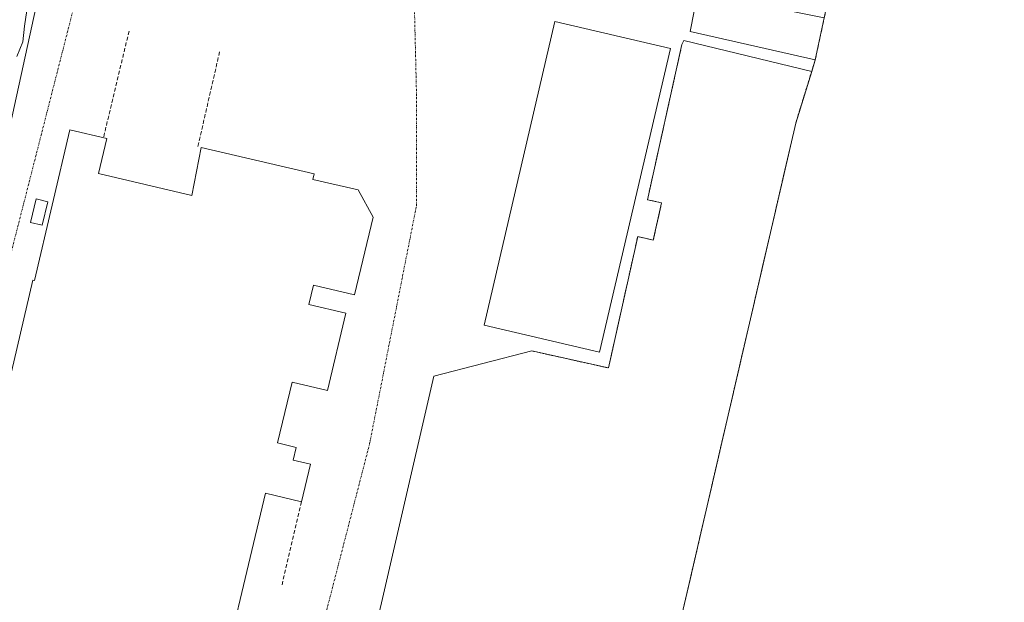
# Model space of a CAD drawing. Units: metres. Extents: x 612038 to 615526, y 4655299 to 4657667.
# Drawn here: x 612314 to 612568, y 4657049 to 4657199 of the extents above; entities that cross this region are included whole.
import ezdxf

# ---------------------------------------------------------------- set-up
doc = ezdxf.new("R2010")
doc.units = ezdxf.units.M
doc.header["$MEASUREMENT"] = 0
for name, pattern in [('TRAZO_Y_PUNTO', [1, 0.5, -0.25, 0, -0.25]), ('TRAZOS', [0.75, 0.5, -0.25]), ('TRAZOSX2', [1.5, 1, -0.5])]:
    doc.linetypes.add(name, pattern=pattern)
for name, color, linetype, lineweight in [('Alambrada', 19, 'TRAZOS', 0), ('Cultivos herbáceos CxS', 92, 'Continuous', 0), ('Curva de nivel normal', 36, 'Continuous', 0), ('Edificación industrial', 135, 'Continuous', 13), ('Edificación industrial Cxs', 135, 'Continuous', 13), ('Edificación ligera', 1, 'Continuous', 0), ('Edificación ligera Cxs', 1, 'Continuous', 0), ('Explanada', 19, 'Continuous', 0), ('Explanada Cxs', 19, 'Continuous', 0), ('Muro lineal', 1, 'TRAZOSX2', 13), ('Núcleo urbano CxS', 19, 'Continuous', 0), ('Obra de contención lineal', 1, 'TRAZOSX2', 13), ('Recinto industrial', 135, 'TRAZOSX2', 0), ('Recinto industrial CxS', 135, 'Continuous', 0), ('Vía urbana eje', 5, 'TRAZO_Y_PUNTO', 0)]:
    doc.layers.add(name, color=color, linetype=linetype, lineweight=lineweight)

# ---------------------------------------------------------------- blocks, each defined once
blk = doc.blocks.new('*U150')
at = {"layer": 'Cultivos herbáceos CxS', "color": 92, "linetype": 'Continuous', "lineweight": 0}
blk.add_polyline3d([(612297.2801, 4656972.5301, 289.918), (612358.1701, 4656939.5601, 289.2498), (612378.4801, 4656931.6501, 289.541), (612382.4419, 4656930.6351, 289.4602), (612403.8901, 4656925.1401, 288.9154), (612456.4601, 4656924.4801, 288.4624), (612486.7101, 4657053.6901, 288.9233), (612514.1901, 4657172.4101, 289.5144), (612518.2901, 4657185.7201, 289.5451), (612519.1989, 4657188.6834, 289.3941), (612519.2101, 4657188.7201, 289.3922), (612521.5327, 4657199.5371, 289.1704), (612525.3121, 4657217.1379, 289.1783), (612526.8801, 4657224.4401, 289.3398), (612536.0301, 4657260.6801, 288.9346), (612538.7162, 4657266.9042, 288.0206), (612541.4989, 4657273.3521, 287.481), (612542.7465, 4657270.2329, 287.1376), (612547.5417, 4657262.3919, 286.429), (612554.4879, 4657247.2363, 286.9826), (612566.4591, 4657218.6895, 286.8258), (612576.5885, 4657193.3657, 286.5574)], dxfattribs=at)
blk = doc.blocks.new('*U161')
at = {"layer": 'Curva de nivel normal', "color": 36, "linetype": 'Continuous', "lineweight": 0}
blk.add_polyline3d([(612313.48, 4657189.59, 290), (612314.99, 4657193.38, 290), (612315.44, 4657197.39, 290), (612316.51, 4657204.95, 290), (612318.04, 4657211.47, 290), (612318.78, 4657218.23, 290), (612321.44, 4657228.22, 290), (612325.73, 4657236.65, 290), (612327.64, 4657243.01, 290), (612326.17, 4657247.58, 290), (612325.89, 4657251.08, 290), (612324.41, 4657252.57, 290), (612319.18, 4657253.6, 290), (612315.33, 4657254.76, 290), (612310.37, 4657255.66, 290)], dxfattribs=at)
blk = doc.blocks.new('*U247')
at = {"layer": 'Explanada Cxs', "color": 19, "linetype": 'Continuous', "lineweight": 0}
for points in [[(612299.3401, 4657115.5601, 289.7333), (612324.0501, 4657228.1901, 289.9904), (612327.5801, 4657227.3601, 289.9398), (612328.1701, 4657229.8701, 289.9454), (612380.9101, 4657220.7501, 289.9228), (612391.9201, 4657228.6501, 289.903), (612409.7701, 4657224.7101, 289.8756), (612420.7801, 4657222.1201, 289.8465), (612482.8701, 4657207.4001, 289.8582), (612482.8701, 4657207.4001, 289.8582), (612488.9801, 4657206.1801, 289.9339), (612486.9501, 4657196.0401, 289.7877), (612519.2101, 4657188.7201, 289.5713), (612518.2901, 4657185.7201, 289.6231), (612485.3401, 4657193.7101, 289.7977), (612484.8401, 4657192.6301, 289.7913), (612475.9601, 4657152.6501, 289.6097), (612479.6101, 4657151.8401, 289.4356), (612477.4801, 4657142.2501, 289.4685), (612473.4501, 4657143.1401, 289.656), (612465.9201, 4657109.2801, 289.4023), (612446.1501, 4657113.6801, 289.5539), (612420.9001, 4657107.1901, 289.6557), (612384.7901, 4656950.5201, 289.7041)], [(612363.5501, 4657018.2301, 289.8555), (612377.5701, 4657076.9801, 289.1685), (612386.7801, 4657074.7801, 289.311), (612389.1001, 4657084.4901, 289.8268), (612384.6901, 4657085.5401, 289.8687), (612385.4701, 4657088.8201, 289.8796), (612380.6701, 4657089.9601, 289.8495), (612384.4201, 4657105.6601, 289.8921), (612393.5201, 4657103.4801, 289.7797), (612398.2701, 4657123.3901, 289.8141), (612388.7001, 4657125.6601, 289.8916), (612389.9001, 4657130.6601, 289.8796), (612400.4701, 4657128.1401, 289.7676), (612405.2701, 4657148.1801, 289.8187), (612401.4601, 4657155.1701, 289.8558), (612389.7001, 4657157.8901, 289.8395), (612390.0701, 4657159.2901, 289.8005), (612360.9301, 4657166.0901, 289.039), (612358.5701, 4657153.7701, 288.6084), (612334.5001, 4657159.4301, 288.7045), (612334.5001, 4657159.4301, 288.7045), (612336.6101, 4657168.4101, 288.4887), (612327.1301, 4657170.6401, 289.835), (612318.0001, 4657131.8401, 289.8341), (612317.6101, 4657131.9301, 289.8265), (612301.6101, 4657063.6301, 289.8467)]]:
    blk.add_polyline3d(points, dxfattribs=at)
for points in [[(612481.8901, 4657191.6401, 289.8731), (612452.1401, 4657198.5801, 289.8855), (612433.9001, 4657120.2901, 289.8116), (612463.6501, 4657113.3601, 289.6622), (612481.8901, 4657191.6401, 289.8731)], [(612321.4301, 4657152.1101, 289.7937), (612318.4401, 4657152.8401, 289.73), (612316.9901, 4657146.8101, 289.7558), (612319.9801, 4657146.0901, 289.8024), (612321.4301, 4657152.1101, 289.7937)]]:
    blk.add_polyline3d(points, close=True, dxfattribs=at)

msp = doc.modelspace()

# ---------------------------------------------------------------- linework, layer by layer
at = {"layer": 'Alambrada', "color": 19, "linetype": 'TRAZOS', "lineweight": 0}
for points in [[(612519.21, 4657188.72, 289.57), (612518.29, 4657185.72, 289.62), (612514.19, 4657172.41, 289.73), (612486.71, 4657053.69, 289.8), (612456.46, 4656924.48, 289.61), (612403.89, 4656925.14, 289.4), (612378.48, 4656931.65, 289.52), (612358.17, 4656939.56, 289.53), (612297.28, 4656972.53, 289.61), (612269.71, 4657001.5, 289.42), (612266.76, 4657004.6, 289.67), (612291.8, 4657107.55, 289.8), (612124.07, 4657146.39, 289.96), (612106.64, 4657167.94, 290.36), (612135.73, 4657294.8, 290.21), (612323.62, 4657250.44, 290)], [(612446.15, 4657113.68, 289.55), (612465.92, 4657109.28, 289.4), (612473.45, 4657143.14, 289.66), (612477.48, 4657142.25, 289.47), (612479.61, 4657151.84, 289.44), (612475.96, 4657152.65, 289.61), (612484.84, 4657192.63, 289.79)]]:
    msp.add_polyline3d(points, dxfattribs=at)
at = {"layer": 'Cultivos herbáceos CxS', "color": 92, "linetype": 'Continuous', "lineweight": 0}
msp.add_polyline3d([(612267.29, 4657006.77, 290), (612268.49, 4657002.78, 289.85), (612269.71, 4657001.5, 289.64), (612297.28, 4656972.53, 289.92), (612358.17, 4656939.56, 289.25), (612378.48, 4656931.65, 289.54), (612382.44, 4656930.64, 289.46), (612403.89, 4656925.14, 288.92), (612456.46, 4656924.48, 288.46), (612486.71, 4657053.69, 288.92), (612514.19, 4657172.41, 289.51), (612518.29, 4657185.72, 289.55), (612519.2, 4657188.68, 289.39), (612519.21, 4657188.72, 289.39), (612521.53, 4657199.54, 289.17), (612525.31, 4657217.14, 289.18), (612526.88, 4657224.44, 289.34), (612536.03, 4657260.68, 288.93), (612538.72, 4657266.9, 288.02), (612541.5, 4657273.35, 287.48)], dxfattribs=at)
at = {"layer": 'Edificación industrial', "color": 135, "linetype": 'Continuous', "lineweight": 13}
for points in [[(612521.53, 4657199.54, 289.95), (612519.21, 4657188.72, 289.57), (612486.95, 4657196.04, 289.79), (612488.98, 4657206.18, 289.93)], [(612481.89, 4657191.64, 289.87), (612463.65, 4657113.36, 289.66), (612433.9, 4657120.29, 289.81), (612452.14, 4657198.58, 289.89), (612481.89, 4657191.64, 289.87)], [(612301.61, 4657063.63, 289.85), (612317.61, 4657131.93, 289.83), (612318, 4657131.84, 289.83), (612327.13, 4657170.64, 289.84), (612336.61, 4657168.41, 288.49), (612334.5, 4657159.43, 288.7)], [(612334.5, 4657159.43, 288.7), (612358.57, 4657153.77, 288.61), (612360.93, 4657166.09, 289.04), (612390.07, 4657159.29, 289.8), (612389.7, 4657157.89, 289.84), (612401.46, 4657155.17, 289.86), (612405.27, 4657148.18, 289.82), (612400.47, 4657128.14, 289.77), (612389.9, 4657130.66, 289.88), (612388.7, 4657125.66, 289.89), (612398.27, 4657123.39, 289.81), (612393.52, 4657103.48, 289.78), (612384.42, 4657105.66, 289.89), (612380.67, 4657089.96, 289.85), (612385.47, 4657088.82, 289.88), (612384.69, 4657085.54, 289.87), (612389.1, 4657084.49, 289.83), (612386.78, 4657074.78, 289.31), (612377.57, 4657076.98, 289.17), (612363.55, 4657018.23, 289.86), (612304.34, 4657032.35, 289.91)]]:
    msp.add_polyline3d(points, dxfattribs=at)
at = {"layer": 'Edificación industrial Cxs', "color": 135, "linetype": 'Continuous', "lineweight": 13}
for points in [[(612521.53, 4657199.54, 289.95), (612519.21, 4657188.72, 289.57), (612486.95, 4657196.04, 289.79), (612488.98, 4657206.18, 289.93), (612521.53, 4657199.54, 289.95)], [(612481.89, 4657191.64, 289.87), (612463.65, 4657113.36, 289.66), (612433.9, 4657120.29, 289.81), (612452.14, 4657198.58, 289.89), (612481.89, 4657191.64, 289.87)]]:
    msp.add_polyline3d(points, close=True, dxfattribs=at)
msp.add_polyline3d([(612301.61, 4657063.63, 289.85), (612317.61, 4657131.93, 289.83), (612318, 4657131.84, 289.83), (612327.13, 4657170.64, 289.83), (612336.61, 4657168.41, 288.49), (612334.5, 4657159.43, 288.7), (612334.5, 4657159.43, 288.7), (612358.57, 4657153.77, 288.61), (612360.93, 4657166.09, 289.04), (612390.07, 4657159.29, 289.8), (612389.7, 4657157.89, 289.84), (612401.46, 4657155.17, 289.86), (612405.27, 4657148.18, 289.82), (612400.47, 4657128.14, 289.77), (612389.9, 4657130.66, 289.88), (612388.7, 4657125.66, 289.89), (612398.27, 4657123.39, 289.81), (612393.52, 4657103.48, 289.78), (612384.42, 4657105.66, 289.89), (612380.67, 4657089.96, 289.85), (612385.47, 4657088.82, 289.88), (612384.69, 4657085.54, 289.87), (612389.1, 4657084.49, 289.83), (612386.78, 4657074.78, 289.31), (612377.57, 4657076.98, 289.17), (612363.55, 4657018.23, 289.86)], dxfattribs=at)
at = {"layer": 'Edificación ligera', "color": 1, "linetype": 'Continuous', "lineweight": 0}
msp.add_polyline3d([(612321.43, 4657152.11, 289.79), (612319.98, 4657146.09, 289.8), (612316.99, 4657146.81, 289.76), (612318.44, 4657152.84, 289.73), (612321.43, 4657152.11, 289.79)], dxfattribs=at)
at = {"layer": 'Edificación ligera Cxs', "color": 1, "linetype": 'Continuous', "lineweight": 0}
msp.add_polyline3d([(612321.43, 4657152.11, 289.79), (612319.98, 4657146.09, 289.8), (612316.99, 4657146.81, 289.76), (612318.44, 4657152.84, 289.73), (612321.43, 4657152.11, 289.79)], close=True, dxfattribs=at)
at = {"layer": 'Explanada', "color": 19, "linetype": 'Continuous', "lineweight": 0}
for points in [[(612519.21, 4657188.72, 289.57), (612518.29, 4657185.72, 289.62), (612485.34, 4657193.71, 289.8), (612484.84, 4657192.63, 289.79), (612475.96, 4657152.65, 289.61), (612479.61, 4657151.84, 289.44), (612477.48, 4657142.25, 289.47), (612473.45, 4657143.14, 289.66), (612465.92, 4657109.28, 289.4), (612446.15, 4657113.68, 289.55), (612420.9, 4657107.19, 289.66), (612384.79, 4656950.52, 289.7), (612363.23, 4656956.84, 289.73), (612358.17, 4656939.56, 289.53), (612297.28, 4656972.53, 289.61), (612269.71, 4657001.5, 289.42), (612299.34, 4657115.56, 289.73), (612324.05, 4657228.19, 289.99)], [(612482.87, 4657207.4, 289.86), (612488.98, 4657206.18, 289.93), (612486.95, 4657196.04, 289.79), (612519.21, 4657188.72, 289.57)], [(612452.14, 4657198.58, 289.89), (612433.9, 4657120.29, 289.81), (612463.65, 4657113.36, 289.66), (612481.89, 4657191.64, 289.87)], [(612481.89, 4657191.64, 289.87), (612452.14, 4657198.58, 289.89)], [(612388.7, 4657125.66, 289.89), (612389.9, 4657130.66, 289.88), (612400.47, 4657128.14, 289.77), (612405.27, 4657148.18, 289.82), (612401.46, 4657155.17, 289.86), (612389.7, 4657157.89, 289.84), (612390.07, 4657159.29, 289.8), (612360.93, 4657166.09, 289.04), (612358.57, 4657153.77, 288.61), (612334.5, 4657159.43, 288.7), (612336.61, 4657168.41, 288.49), (612327.13, 4657170.64, 289.84), (612318, 4657131.84, 289.83), (612317.61, 4657131.93, 289.83), (612301.61, 4657063.63, 289.85)], [(612321.43, 4657152.11, 289.79), (612318.44, 4657152.84, 289.73), (612316.99, 4657146.81, 289.76), (612319.98, 4657146.09, 289.8), (612321.43, 4657152.11, 289.79)], [(612304.34, 4657032.35, 289.91), (612363.55, 4657018.23, 289.86), (612377.57, 4657076.98, 289.17), (612386.78, 4657074.78, 289.31), (612389.1, 4657084.49, 289.83), (612384.69, 4657085.54, 289.87), (612385.47, 4657088.82, 289.88), (612380.67, 4657089.96, 289.85), (612384.42, 4657105.66, 289.89), (612393.52, 4657103.48, 289.78), (612398.27, 4657123.39, 289.81), (612388.7, 4657125.66, 289.89)]]:
    msp.add_polyline3d(points, dxfattribs=at)
at = {"layer": 'Muro lineal', "color": 1, "linetype": 'TRAZOSX2', "lineweight": 13}
msp.add_polyline3d([(612386.78, 4657074.78, 289.31), (612381.8, 4657053.39, 289.46)], dxfattribs=at)
at = {"layer": 'Núcleo urbano CxS', "color": 19, "linetype": 'Continuous', "lineweight": 0}
for points in [[(612267.29, 4657006.77, 290), (612268.49, 4657002.78, 289.85), (612269.71, 4657001.5, 289.64), (612297.28, 4656972.53, 289.92), (612358.17, 4656939.56, 289.25), (612378.48, 4656931.65, 289.54), (612382.44, 4656930.64, 289.46), (612403.89, 4656925.14, 288.92), (612456.46, 4656924.48, 288.46), (612486.71, 4657053.69, 288.92), (612514.19, 4657172.41, 289.51), (612518.29, 4657185.72, 289.55), (612519.2, 4657188.68, 289.39), (612519.21, 4657188.72, 289.39), (612521.53, 4657199.54, 289.17), (612525.31, 4657217.14, 289.18), (612526.88, 4657224.44, 289.34), (612536.03, 4657260.68, 288.93), (612538.72, 4657266.9, 288.02), (612541.5, 4657273.35, 287.48)], [(612276.78, 4657265.59, 290.38), (612368.33, 4657258.18, 289.25), (612440.29, 4657261.35, 288.28), (612541.5, 4657273.35, 287.48), (612538.72, 4657266.9, 288.02), (612536.03, 4657260.68, 288.93), (612526.88, 4657224.44, 289.34), (612525.31, 4657217.14, 289.18), (612521.53, 4657199.54, 289.17), (612519.21, 4657188.72, 289.39), (612519.2, 4657188.68, 289.39), (612518.29, 4657185.72, 289.55), (612514.19, 4657172.41, 289.51), (612486.71, 4657053.69, 288.92), (612456.46, 4656924.48, 288.46), (612456.46, 4656924.48, 288.46), (612403.89, 4656925.14, 288.92), (612382.44, 4656930.64, 289.46), (612378.48, 4656931.65, 289.54), (612358.17, 4656939.56, 289.25), (612297.28, 4656972.53, 289.92)]]:
    msp.add_polyline3d(points, dxfattribs=at)
at = {"layer": 'Obra de contención lineal', "color": 1, "linetype": 'TRAZOSX2', "lineweight": 13}
for points in [[(612342.37, 4657196.12, 289.66), (612335.78, 4657168.62, 288.68)], [(612365.71, 4657190.76, 289.71), (612360.1, 4657166.3, 288.94)]]:
    msp.add_polyline3d(points, dxfattribs=at)
at = {"layer": 'Recinto industrial', "color": 135, "linetype": 'TRAZOSX2', "lineweight": 0}
msp.add_polyline3d([(612456.46, 4656924.48, 289.61), (612486.71, 4657053.69, 289.8), (612514.19, 4657172.41, 289.73), (612518.29, 4657185.72, 289.62), (612519.21, 4657188.72, 289.57), (612521.53, 4657199.54, 289.95), (612525.31, 4657217.14, 289.86), (612526.88, 4657224.44, 289.61), (612536.03, 4657260.68, 289.71), (612438.67, 4657251.65, 289.93), (612434.76, 4657232.49, 289.87), (612432.99, 4657219.23, 289.87), (612420.78, 4657222.12, 289.85), (612419.65, 4657222.38, 289.84), (612415.4, 4657223.39, 289.86), (612411.14, 4657224.39, 289.87), (612409.77, 4657224.71, 289.88), (612391.92, 4657228.65, 289.9), (612380.91, 4657220.75, 289.92), (612328.17, 4657229.87, 289.95), (612324.64, 4657230.7, 289.99), (612321.44, 4657240.01, 290.06), (612323.62, 4657250.44, 290), (612245.37, 4657268.91, 290.59)], dxfattribs=at)
at = {"layer": 'Recinto industrial CxS', "color": 135, "linetype": 'Continuous', "lineweight": 0}
msp.add_polyline3d([(612245.37, 4657268.91, 290.59), (612323.62, 4657250.44, 290), (612321.44, 4657240.01, 290.06), (612324.64, 4657230.7, 289.99), (612328.17, 4657229.87, 289.95), (612380.91, 4657220.75, 289.92), (612391.92, 4657228.65, 289.9), (612409.77, 4657224.71, 289.88), (612411.14, 4657224.39, 289.87), (612415.4, 4657223.39, 289.86), (612419.65, 4657222.38, 289.84), (612420.78, 4657222.12, 289.85), (612432.99, 4657219.23, 289.87), (612434.76, 4657232.49, 289.87), (612438.67, 4657251.65, 289.93), (612536.03, 4657260.68, 289.71), (612526.88, 4657224.44, 289.61), (612525.31, 4657217.14, 289.86), (612521.53, 4657199.54, 289.95), (612519.21, 4657188.72, 289.57), (612518.29, 4657185.72, 289.62), (612514.19, 4657172.41, 289.73), (612486.71, 4657053.69, 289.8), (612456.46, 4656924.48, 289.61)], dxfattribs=at)
at = {"layer": 'Vía urbana eje', "color": 5, "linetype": 'TRAZO_Y_PUNTO', "lineweight": 0}
for points in [[(612302.05, 4657100.04), (612282.04, 4657021.65), (612380.68, 4656997.95), (612404.38, 4657089.81), (612416.45, 4657151.19), (612416.46, 4657179.56), (612415.62, 4657214.29)], [(612415.62, 4657214.29), (612406.5, 4657207.5), (612392.95, 4657204.32), (612368.61, 4657205.59), (612330.93, 4657213.21), (612302.05, 4657100.04)]]:
    msp.add_lwpolyline(points, dxfattribs=at)

# ---------------------------------------------------------------- block references
at = {"layer": 'Cultivos herbáceos CxS', "color": 92, "linetype": 'Continuous', "lineweight": 0}
msp.add_blockref('*U150', (0, 0), dxfattribs=at)
at = {"layer": 'Curva de nivel normal', "color": 36, "linetype": 'Continuous', "lineweight": 0}
msp.add_blockref('*U161', (0, 0), dxfattribs=at)
at = {"layer": 'Explanada Cxs', "color": 19, "linetype": 'Continuous', "lineweight": 0}
msp.add_blockref('*U247', (0, 0), dxfattribs=at)

doc.saveas('drawing.dxf')
